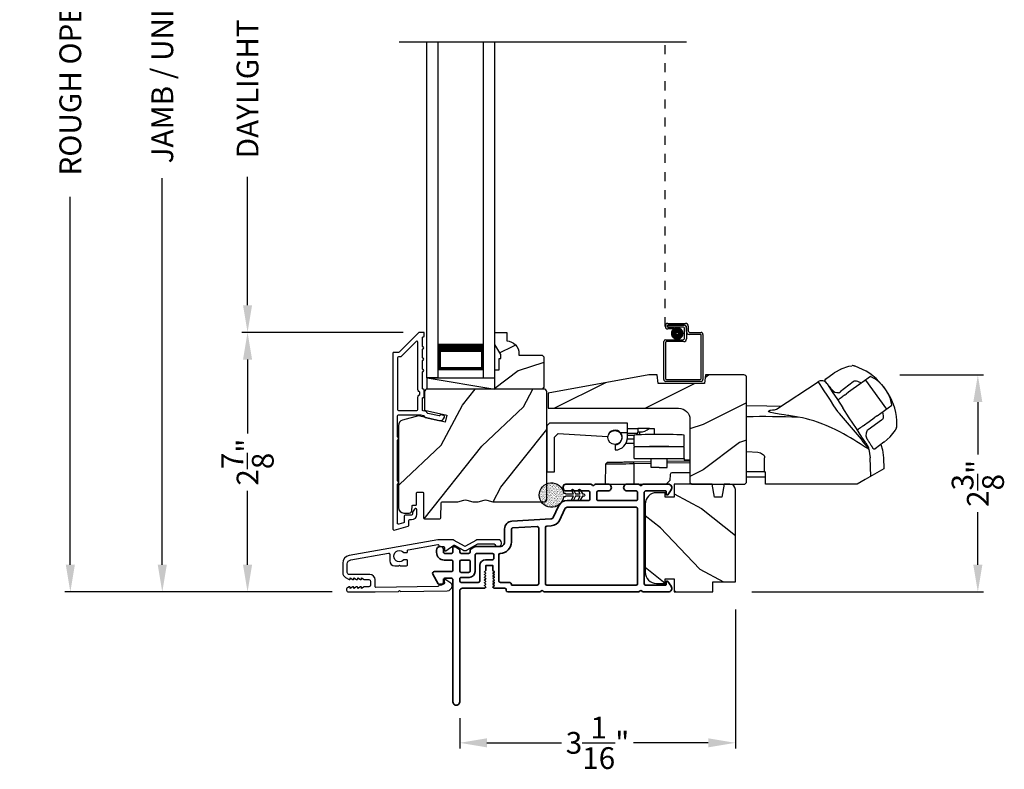
# Model space of a CAD drawing. Extents: x 0 to 102, y 0 to 44.
# Drawn here: x 72 to 82, y 21 to 29 of the extents above; entities that cross this region are included whole.
import ezdxf

# ---------------------------------------------------------------- set-up
doc = ezdxf.new("R2010")
doc.units = 0
doc.header["$LTSCALE"] = 2
doc.header["$MEASUREMENT"] = 0
doc.header["$PDMODE"] = 3
doc.linetypes.add('HIDDEN', pattern=[0.075, 0.05, -0.025])
doc.layers.get('0').update_dxf_attribs({"linetype": 'CONTINUOUS'})
doc.layers.get('DEFPOINTS').update_dxf_attribs({"color": 3, "linetype": 'CONTINUOUS'})
doc.layers.add('Dim', color=7, linetype='CONTINUOUS')
doc.styles.get("Standard").update_dxf_attribs({"font": 'arial.ttf'})
doc.dimstyles.get("Standard").update_dxf_attribs({"dimtxt": 0.24, "dimasz": 0.3, "dimexe": 0.0625, "dimexo": 0.18, "dimgap": 0.09, "dimtad": 0, "dimdec": 4, "dimzin": 0, "dimdsep": 46, "dimlunit": 4, "dimtxsty": 'Standard', "dimcen": 0, "dimadec": 5, "dimazin": 0, "dimtfac": 1, "dimtdec": 4, "dimtofl": 0, "dimtmove": 0, "dimatfit": 3, "dimfxl": 1, "dimtolj": 1, "dimtzin": 0, "dimarcsym": 0})

# ---------------------------------------------------------------- blocks, each defined once
blk = doc.blocks.new('*D434')
at = {"layer": 'DEFPOINTS', "color": 0, "transparency": 16777216}
for p in [(73.127, 35.346), (74.067, 35.346), (75.181, 22.741)]:
    blk.add_point(p, dxfattribs=at)
at = {"layer": 'Dim', "color": 0, "lineweight": -2, "transparency": 16777216}
for p, q in [((73.887, 35.346), (73.064, 35.346)), ((73.127, 35.046), (73.127, 30.784)), ((73.127, 23.041), (73.127, 27.304)), ((75.001, 22.741), (73.064, 22.741))]:
    blk.add_line(p, q, dxfattribs=at)
at = {"layer": 'Dim', "color": 0, "transparency": 16777216}
for points in [[(73.077, 35.046), (73.177, 35.046), (73.127, 35.346)], [(73.077, 23.041), (73.177, 23.041), (73.127, 22.741)]]:
    blk.add_solid(points, dxfattribs=at)
at = {"layer": 'Dim', "color": 0, "transparency": 16777216, "insert": (73.127, 29.044), "char_height": 0.24, "attachment_point": 5, "rotation": 90}
blk.add_mtext('\\A1;JAMB / UNIT HEIGHT', dxfattribs=at)
blk = doc.blocks.new('*D436')
at = {"layer": 'DEFPOINTS', "color": 0, "transparency": 16777216}
for p in [(72.113, 35.846), (75.358, 35.846), (75.181, 22.741)]:
    blk.add_point(p, dxfattribs=at)
at = {"layer": 'Dim', "color": 0, "lineweight": -2, "transparency": 16777216}
for p, q in [((75.178, 35.846), (72.051, 35.846)), ((72.113, 35.546), (72.113, 31.491)), ((72.113, 23.041), (72.113, 27.097)), ((75.001, 22.741), (72.051, 22.741))]:
    blk.add_line(p, q, dxfattribs=at)
at = {"layer": 'Dim', "color": 0, "transparency": 16777216}
for points in [[(72.063, 35.546), (72.163, 35.546), (72.113, 35.846)], [(72.063, 23.041), (72.163, 23.041), (72.113, 22.741)]]:
    blk.add_solid(points, dxfattribs=at)
at = {"layer": 'Dim', "color": 0, "transparency": 16777216, "insert": (72.113, 29.294), "char_height": 0.24, "attachment_point": 5, "rotation": 90}
blk.add_mtext('\\A1;ROUGH OPENING HEIGHT', dxfattribs=at)
blk = doc.blocks.new('*D438')
at = {"layer": 'DEFPOINTS', "color": 0, "transparency": 16777216}
for p in [(74.067, 25.603), (75.963, 25.603), (75.181, 22.741)]:
    blk.add_point(p, dxfattribs=at)
at = {"layer": 'Dim', "color": 0, "lineweight": -2, "transparency": 16777216}
for p, q in [((75.783, 25.603), (74.005, 25.603)), ((74.067, 25.303), (74.067, 24.489)), ((74.067, 23.041), (74.067, 23.855)), ((75.001, 22.741), (74.005, 22.741))]:
    blk.add_line(p, q, dxfattribs=at)
at = {"layer": 'Dim', "color": 0, "transparency": 16777216}
for points in [[(74.017, 25.303), (74.117, 25.303), (74.067, 25.603)], [(74.017, 23.041), (74.117, 23.041), (74.067, 22.741)]]:
    blk.add_solid(points, dxfattribs=at)
at = {"layer": 'Dim', "color": 0, "transparency": 16777216, "insert": (74.067, 24.172), "char_height": 0.24, "attachment_point": 5, "rotation": 90}
blk.add_mtext('\\A1;2{\\H1x;\\S7/8;}"', dxfattribs=at)
blk = doc.blocks.new('*D439')
at = {"layer": 'DEFPOINTS', "color": 0, "transparency": 16777216}
for p in [(74.067, 32.486), (75.963, 32.486), (75.963, 25.603)]:
    blk.add_point(p, dxfattribs=at)
at = {"layer": 'Dim', "color": 0, "lineweight": -2, "transparency": 16777216}
for p, q in [((75.783, 32.486), (74.005, 32.486)), ((74.067, 32.186), (74.067, 30.769)), ((74.067, 25.903), (74.067, 27.32)), ((75.783, 25.603), (74.005, 25.603))]:
    blk.add_line(p, q, dxfattribs=at)
at = {"layer": 'Dim', "color": 0, "transparency": 16777216}
for points in [[(74.017, 32.186), (74.117, 32.186), (74.067, 32.486)], [(74.017, 25.903), (74.117, 25.903), (74.067, 25.603)]]:
    blk.add_solid(points, dxfattribs=at)
at = {"layer": 'Dim', "color": 0, "transparency": 16777216, "insert": (74.067, 29.044), "char_height": 0.24, "attachment_point": 5, "rotation": 90}
blk.add_mtext('\\A1;DAYLIGHT OPENING', dxfattribs=at)
blk = doc.blocks.new('A$C670A160E')
h = blk.add_hatch()
h.set_pattern_fill('AR-SAND', color=256, scale=0.01, angle=90)
h.set_pattern_definition([(127.5, (9.122958, -27.001731), (-0.019268238, -0.000629934), [0, -0.0152, 0, -0.017, 0, -0.01625]), (97.5, (9.122958, -27.00173), (-0.02822146, 0.017697767), [0, -0.0082, 0, -0.0137, 0, -0.00525]), (57.5, (9.122958, -27.01403), (-5.6591e-05, 0.031141419), [0, -0.005, 0, -0.018, 0, -0.0235]), (47.5, (9.122958, -27.01403), (-0.008776756, 0.030061266), [0, -0.0025, 0, -0.0118, 0, -0.0135])])
edge = h.paths.add_edge_path()
edge.add_arc((0.135, 0.135), 0.135, 98.4528, 441.5472)
edge.add_arc((0.135, 0.145), 0.126, 440.9231, 459.0769)
for p, q in [((0.121, 0.476), (0.078, 0.452)), ((0.089, 0.433), (0.121, 0.452)), ((0.121, 0.487), (0.121, 0.476)), ((0.121, 0.452), (0.121, 0.401)), ((0.15, 0.476), (0.15, 0.487)), ((0.193, 0.452), (0.15, 0.476)), ((0.15, 0.452), (0.182, 0.433)), ((0.15, 0.401), (0.15, 0.452)), ((0.121, 0.401), (0.078, 0.376)), ((0.089, 0.358), (0.121, 0.377)), ((0.121, 0.377), (0.121, 0.29)), ((0.193, 0.376), (0.15, 0.401)), ((0.15, 0.377), (0.182, 0.358)), ((0.15, 0.29), (0.15, 0.377)), ((0.116, 0.281), (0.116, 0.269)), ((0.119, 0.286), (0.117, 0.285)), ((0.154, 0.285), (0.152, 0.286)), ((0.155, 0.269), (0.155, 0.281))]:
    blk.add_line(p, q)
for centre, radius, start, end in [((0.083, 0.443), 0.0105, 119.9976, 300.0025), ((0.135, 0.487), 0.0145, 359.9996, 180.0004), ((0.188, 0.443), 0.0105, 239.9975, 60.0024), ((0.083, 0.367), 0.0105, 119.9976, 300.0026), ((0.188, 0.367), 0.0105, 239.9974, 60.0024), ((0.135, 0.135), 0.135, 98.4528, 81.5472), ((0.121, 0.281), 0.00501, 129.9935, 180.0124), ((0.116, 0.29), 0.00502, 310.0501, 359.9566), ((0.155, 0.29), 0.00501, 179.9884, 230.0049), ((0.15, 0.281), 0.00501, 359.9876, 50.0065)]:
    blk.add_arc(centre, radius, start, end)
blk = doc.blocks.new('A$C718876F9')
at = {"color": 7, "linetype": 'Continuous', "lineweight": 35}
for points in [[(1.25, 1.182), (1.25, 0.831, 0.414206), (1.27, 0.811), (1.275, 0.811, -0.414217), (1.29, 0.796), (1.29, 0.681, 0.414244), (1.305, 0.666), (1.307, 0.666), (1.322, 0.681), (1.337, 0.666), (1.351, 0.681), (1.366, 0.666), (1.381, 0.681), (1.396, 0.666), (1.411, 0.681), (1.426, 0.666), (1.44, 0.681), (1.455, 0.666), (1.47, 0.681), (1.485, 0.666), (1.54, 0.666), (1.54, 0.586), (1.485, 0.586), (1.47, 0.571), (1.455, 0.586), (1.44, 0.571), (1.426, 0.586), (1.411, 0.571), (1.396, 0.586), (1.381, 0.571), (1.366, 0.586), (1.351, 0.571), (1.337, 0.586), (1.322, 0.571), (1.307, 0.586), (1.305, 0.586, 0.414244), (1.29, 0.571), (1.29, 0.329, -0.414206), (1.26, 0.299), (0.037, 0.299, 1.000014), (0.037, 0.224), (1.385, 0.224, -0.414217), (1.4, 0.209), (1.4, 0.134, -0.414214), (1.385, 0.119), (1.355, 0.119, 0.767322), (1.34, 0.063), (1.445, 0.003, 0.577345), (1.475, 0.02), (1.475, 0.209, -0.414217), (1.49, 0.224), (1.585, 0.224, -0.414217), (1.6, 0.209), (1.6, 0.129, 0.414211), (1.685, 0.044), (1.71, 0.044, 0.414203), (1.75, 0.084), (1.75, 0.089, 0.414206), (1.72, 0.119), (1.69, 0.119, -0.414214), (1.675, 0.134), (1.675, 0.209, -0.414217), (1.69, 0.224), (1.74, 0.224, 0.414198), (1.75, 0.234), (1.75, 0.238, 0.140562), (1.745, 0.254), (1.722, 0.292, 0.258606), (1.709, 0.299), (1.69, 0.299, -0.414207), (1.675, 0.314), (1.675, 0.399, -0.414214), (1.69, 0.414), (1.709, 0.414, 0.258588), (1.722, 0.421), (1.745, 0.459, 0.140562), (1.75, 0.475), (1.75, 0.744, -0.414222), (1.8, 0.794), (1.945, 0.794, 0.398127), (2.03, 0.875), (2.054, 1.305, -0.276546), (2.071, 1.331), (2.197, 1.39, 0.291473), (2.258, 1.485), (2.258, 1.72, -0.414242), (2.273, 1.735), (2.348, 1.735, -0.414203), (2.363, 1.72), (2.363, 1.47, 0.414208), (2.393, 1.44), (2.408, 1.44, 0.414227), (2.438, 1.47), (2.438, 1.746, 0.267976), (2.43, 1.759, -0.57734), (2.43, 1.785, 0.267976), (2.438, 1.798), (2.438, 1.934, 1.000003), (2.363, 1.934), (2.363, 1.825, -0.414203), (2.348, 1.81), (2.273, 1.81, -0.414242), (2.258, 1.825), (2.258, 2.244, -0.414241), (2.273, 2.259), (2.348, 2.259, -0.414202), (2.363, 2.244), (2.363, 2.144, 1.000003), (2.438, 2.144), (2.438, 2.27, 0.267978), (2.43, 2.283, -0.577339), (2.43, 2.309, 0.267978), (2.438, 2.322), (2.438, 2.597, 0.606819), (2.375, 2.63), (2.322, 2.593, 0.733246), (2.328, 2.575), (2.358, 2.575, -0.414248), (2.363, 2.57), (2.363, 2.349, -0.414201), (2.348, 2.334), (1.34, 2.334, -0.414213), (1.325, 2.349), (1.325, 2.57, -0.414132), (1.33, 2.575), (1.36, 2.575, 0.733247), (1.366, 2.593), (1.313, 2.63, 0.606817), (1.25, 2.597), (1.25, 2.322, 0.267911), (1.257, 2.309, -0.577339), (1.257, 2.283, 0.26791), (1.25, 2.27), (1.25, 1.234, 0.267909), (1.257, 1.221, -0.57734), (1.257, 1.195, 0.267913)], [(1.97, 1.154, 0.430499), (1.955, 1.17), (1.34, 1.17, 0.414217), (1.325, 1.155), (1.325, 0.871, -0.414226), (1.355, 0.841), (1.355, 0.746, 0.414217), (1.37, 0.731), (1.66, 0.731, 0.410198), (1.675, 0.746, -0.410178), (1.8, 0.869), (1.94, 0.869, 0.398129), (1.955, 0.883)]]:
    blk.add_lwpolyline(points, format="xyb", close=True, dxfattribs=at)
for points in [[(2.183, 2.244, 0.414202), (2.168, 2.259), (1.34, 2.259, 0.414213), (1.325, 2.244), (1.325, 1.26, 0.414212), (1.34, 1.245), (1.961, 1.245, 0.398117), (1.976, 1.259), (1.979, 1.309, -0.276548), (2.039, 1.399), (2.166, 1.458, 0.291483), (2.183, 1.485), (2.183, 2.244)], [(1.37, 0.299), (1.395, 0.299, 0.414234), (1.41, 0.314), (1.41, 0.404, -0.41421), (1.475, 0.469), (1.655, 0.469, 0.258596), (1.668, 0.476), (1.673, 0.485, 0.140599), (1.675, 0.492), (1.675, 0.661, 0.414195), (1.66, 0.676), (1.62, 0.676, 0.414234), (1.605, 0.661), (1.605, 0.586, -0.41421), (1.54, 0.521), (1.37, 0.521, 0.414217), (1.355, 0.506), (1.355, 0.314, 0.414207), (1.37, 0.299)], [(1.585, 0.414), (1.48, 0.414, 0.414214), (1.465, 0.399), (1.465, 0.314, 0.414207), (1.48, 0.299), (1.585, 0.299, 0.414207), (1.6, 0.314), (1.6, 0.399, 0.414214), (1.585, 0.414)]]:
    blk.add_lwpolyline(points, format="xyb", dxfattribs=at)
blk.add_blockref('A$C670A160E', (2.183, 1.176))
blk = doc.blocks.new('VS 3000 FOLDIING CRANK')
for p, q in [((11.049, 3.346), (11.134, 3.375)), ((11.134, 3.375), (11.167, 3.379)), ((11.167, 3.379), (11.167, 3.379)), ((10.874, 3.232), (10.971, 3.301)), ((10.971, 3.301), (10.975, 3.303)), ((10.975, 3.303), (11.05, 3.346)), ((11.37, 3.258), (11.279, 3.193)), ((10.871, 3.205), (10.868, 3.209)), ((11.27, 3.187), (11.216, 3.148)), ((11.251, 3.173), (11.216, 3.148)), ((11.279, 3.193), (11.27, 3.187)), ((11.316, 3.22), (11.313, 3.217)), ((11.316, 3.22), (11.546, 2.9)), ((11.534, 3.124), (11.495, 3.171)), ((11.091, 3.059), (11.06, 3.037)), ((11.091, 3.059), (11.101, 3.066)), ((11.128, 3.086), (11.101, 3.066)), ((11.181, 3.123), (11.128, 3.086)), ((11.216, 3.148), (11.181, 3.123)), ((11.564, 3.074), (11.534, 3.124)), ((11.444, 2.827), (11.606, 2.943)), ((11.444, 2.827), (11.41, 2.803)), ((11.546, 2.9), (11.545, 2.899)), ((11.546, 2.9), (11.546, 2.9)), ((11.289, 2.716), (11.319, 2.738)), ((11.319, 2.738), (11.329, 2.746)), ((11.329, 2.746), (11.357, 2.765)), ((11.357, 2.765), (11.41, 2.803)), ((11.644, 2.667), (11.586, 2.593)), ((11.657, 2.694), (11.644, 2.667)), ((11.518, 2.534), (11.421, 2.463)), ((11.522, 2.536), (11.518, 2.534)), ((11.587, 2.593), (11.522, 2.536)), ((11.354, 2.46), (11.368, 2.364)), ((11.405, 2.461), (11.398, 2.466)), ((11.419, 2.463), (11.421, 2.463)), ((10.203, 2.208), (10.203, 2.364)), ((11.375, 2.16), (11.368, 2.364)), ((10.203, 2.208), (10.006, 2.208)), ((10.203, 2.208), (10.214, 2.208)), ((10.214, 2.072), (10.214, 2.208)), ((10.214, 2.149), (10.006, 2.149)), ((11.224, 2.072), (10.214, 2.072))]:
    blk.add_line(p, q)
blk.add_lwpolyline([(10.575, 2.811), (10.572, 2.812), (10.568, 2.812), (10.555, 2.815), (10.511, 2.822), (10.489, 2.825), (10.47, 2.828), (10.455, 2.831), (10.42, 2.836), (10.39, 2.841), (10.366, 2.845), (10.307, 2.855), (10.271, 2.863), (10.252, 2.87), (10.245, 2.876), (10.266, 2.887), (10.292, 2.891), (10.311, 2.893, 0.123414), (10.334, 2.901), (10.793, 3.201)], format="xyb")
for points in [[(10.793, 3.201), (10.793, 3.201), (10.798, 3.193), (10.811, 3.173), (10.831, 3.143), (10.857, 3.102), (10.89, 3.053), (10.926, 2.998), (10.965, 2.938), (11.006, 2.875)], [(10.891, 3.181), (10.892, 3.179), (10.91, 3.151), (10.95, 3.09), (11.006, 3.005), (11.066, 2.914)], [(10.006, 2.94), (10.228, 2.937), (10.38, 2.931)], [(11.32, 2.527), (11.277, 2.591), (11.215, 2.686), (11.137, 2.805), (11.066, 2.914)], [(11.354, 2.46), (11.336, 2.469), (11.314, 2.48), (11.291, 2.494), (11.256, 2.516), (11.221, 2.538), (11.186, 2.561), (11.15, 2.583), (11.111, 2.606), (11.075, 2.626), (11.033, 2.649), (10.99, 2.671), (10.94, 2.695), (10.882, 2.721), (10.846, 2.735), (10.787, 2.757), (10.745, 2.771), (10.703, 2.783), (10.664, 2.794), (10.62, 2.803), (10.575, 2.811)], [(11.32, 2.527), (11.348, 2.477), (11.35, 2.474)], [(11.485, 2.51), (11.504, 2.452), (11.516, 2.364)], [(10.006, 2.434), (10.13, 2.425), (10.159, 2.417), (10.182, 2.405), (10.19, 2.397), (10.197, 2.387), (10.201, 2.377), (10.203, 2.364)], [(11.514, 2.364), (11.518, 2.242), (11.313, 2.124), (11.224, 2.072)]]:
    blk.add_lwpolyline(points)
at = {"flags": 128}
for points in [[(11.272, 3.186), (11.231, 3.205, 0.283498), (11.179, 3.2), (11.038, 3.092)], [(11.505, 2.871), (11.512, 2.826, -0.283498), (11.492, 2.777), (11.344, 2.672, 0.215445), (11.323, 2.636), (11.32, 2.607), (11.331, 2.573)]]:
    blk.add_lwpolyline(points, format="xyb", dxfattribs=at)
for centre, radius, start, end in [((11.169, 3.31), 0.0693, 81.4691, 91.4848), ((11.01, 2.78), 0.622, 38.903, 72.1474), ((11.222, 2.915), 0.374, 33.713, 66.5782), ((10.831, 3.142), 0.0709, 33.2468, 123.2535), ((10.892, 3.216), 0.0254, 150.5801, 196.6008), ((10.888, 3.215), 0.0223, 129.0597, 141.5364), ((11.012, 3.166), 0.0847, 220.0835, 274.6953), ((11.013, 3.115), 0.0346, 281.2581, 318.496), ((11.224, 2.892), 0.386, 7.6102, 36.7805), ((11.039, 2.741), 0.622, 358.8236, 32.4617), ((7.156, -0.7), 5.254, 36.9725, 42.8829), ((10.196, -8.169), 10.986, 88.0263, 90.9933), ((11.552, 2.727), 0.11, 342.6028, 348.3832), ((11.33, 2.552), 0.0231, 209.9299, 225.4104), ((11.329, 2.46), 0.0249, 0.5039, 33.5402), ((11.409, 2.472), 0.0117, 250.5726, 304.8426), ((11.417, 2.473), 0.00984, 260.547, 280.1481)]:
    blk.add_arc(centre, radius, start, end)
for points, degree in [([(11.181, 3.378), (11.181, 3.378), (11.18, 3.378), (11.179, 3.378), (11.179, 3.378)], 3), ([(11.201, 3.372), (11.2, 3.372), (11.198, 3.373), (11.195, 3.374), (11.191, 3.375), (11.188, 3.376), (11.184, 3.377), (11.182, 3.378), (11.181, 3.378)], 3), ([(10.871, 3.205), (10.871, 3.204), (10.872, 3.203), (10.874, 3.202), (10.875, 3.2), (10.877, 3.198), (10.879, 3.196), (10.881, 3.194), (10.881, 3.193)], 3), ([(10.873, 3.232), (10.874, 3.232)], 1), ([(10.873, 3.232), (10.873, 3.232), (10.873, 3.232), (10.873, 3.231), (10.873, 3.231)], 3), ([(10.881, 3.193), (10.883, 3.192), (10.887, 3.188), (10.893, 3.18), (10.898, 3.174), (10.901, 3.17)], 3), ([(10.901, 3.17), (10.904, 3.166), (10.912, 3.157), (10.924, 3.141), (10.933, 3.13), (10.937, 3.124)], 3), ([(10.937, 3.124), (10.938, 3.123), (10.941, 3.12), (10.944, 3.115), (10.946, 3.113), (10.947, 3.111)], 3), ([(11.66, 2.707), (11.66, 2.708), (11.66, 2.71), (11.66, 2.713), (11.66, 2.717), (11.661, 2.721), (11.661, 2.725), (11.661, 2.727), (11.661, 2.728)], 3), ([(11.66, 2.705), (11.66, 2.705), (11.66, 2.706), (11.66, 2.707), (11.66, 2.707)], 3), ([(11.331, 2.573), (11.332, 2.571), (11.334, 2.568), (11.337, 2.564), (11.339, 2.561), (11.34, 2.559)], 3), ([(11.34, 2.559), (11.344, 2.553), (11.352, 2.541), (11.363, 2.524), (11.369, 2.515), (11.372, 2.51)], 3), ([(11.372, 2.51), (11.374, 2.506), (11.379, 2.499), (11.384, 2.49), (11.386, 2.486), (11.388, 2.484)], 3), ([(11.388, 2.484), (11.389, 2.482), (11.39, 2.479), (11.392, 2.476), (11.394, 2.473), (11.394, 2.471), (11.395, 2.47)], 3), ([(11.395, 2.47), (11.398, 2.466)], 1), ([(11.421, 2.463), (11.422, 2.464)], 1)]:
    blk.add_open_spline(points, degree=degree)
for points, knots in [([(11.009, 3), (11.018, 3.007), (11.035, 3.019), (11.052, 3.031), (11.06, 3.037)], [0, 0, 0, 0, 0.549699, 1, 1, 1, 1]), ([(11.289, 2.716), (11.279, 2.709), (11.262, 2.697), (11.245, 2.685), (11.237, 2.68)], [0, 0, 0, 0, 0.570016, 1, 1, 1, 1]), ([(11.233, 2.677), (11.234, 2.677), (11.235, 2.678), (11.237, 2.679), (11.237, 2.68)], [0, 0, 0, 0, 0.553991, 1, 1, 1, 1])]:
    blk.add_open_spline(points, degree=3, knots=knots)
blk = doc.blocks.new('A$C394B623E')
for p, q in [((0, 0.642), (0.032, 0.673)), ((0.889, 0.673), (0.032, 0.673)), ((0.889, 0.571), (0.889, 0.673)), ((0, 0.642), (0, 0.134)), ((0.126, 0.559), (0.083, 0.516)), ((0.126, 0.559), (0.671, 0.526)), ((0.81, 0.571), (0.889, 0.571)), ((0.889, 0.515), (0.889, 0.571)), ((1.005, 0.56), (0.889, 0.56)), ((0.891, 0.615), (1.005, 0.615)), ((1.005, 0.615), (1.005, 0.575)), ((1.131, 0.615), (1.005, 0.615)), ((1.005, 0.56), (1.005, 0.575)), ((1.027, 0.575), (1.005, 0.575)), ((1.027, 0.544), (1.027, 0.575)), ((1.131, 0.615), (1.184, 0.614)), ((1.184, 0.614), (1.184, 0.547)), ((0.083, 0.516), (0.083, 0.134)), ((0.755, 0.435), (0.755, 0.378)), ((0.798, 0.45), (0.791, 0.45)), ((0.83, 0.497), (0.826, 0.497)), ((0.964, 0.45), (0.872, 0.45)), ((0.964, 0.497), (0.888, 0.497)), ((0.964, 0.538), (0.889, 0.538)), ((0.964, 0.415), (0.964, 0.54)), ((1.516, 0.415), (1.516, 0.54)), ((0.964, 0.415), (1.516, 0.415)), ((0.964, 0.283), (0.964, 0.407)), ((1.516, 0.283), (1.516, 0.407)), ((0.647, 0), (0.65, 0.219)), ((0.65, 0.219), (0.652, 0.226)), ((0.652, 0.226), (0.663, 0.237)), ((1.15, 0.246), (0.961, 0.243)), ((1.15, 0.227), (0.962, 0.224)), ((0.962, 0), (0.962, 0.224)), ((0.964, 0.283), (1.516, 0.283)), ((1.15, 0.184), (1.15, 0.283)), ((1.329, 0.184), (1.329, 0.283)), ((1.579, 0.254), (1.329, 0.25)), ((1.579, 0.235), (1.329, 0.23)), ((1.516, 0.283), (1.516, 0.267)), ((1.516, 0.267), (1.53, 0.253)), ((1.516, 0.267), (1.579, 0.267)), ((0.083, 0.134), (0, 0.134)), ((1.24, 0.184), (1.15, 0.184)), ((1.24, 0.184), (1.329, 0.184)), ((1.579, 0.126), (1.38, 0.126)), ((1.357, 0.041), (1.316, 0)), ((1.36, 0.107), (1.357, 0.041)), ((0.647, 0), (0.962, 0)), ((0.962, 0), (1.316, 0))]:
    blk.add_line(p, q)
at = {"flags": 128}
blk.add_lwpolyline([(0.962, 0.224), (0.912, 0.223), (0.872, 0.222), (0.843, 0.222), (0.786, 0.221), (0.742, 0.22), (0.701, 0.22), (0.673, 0.219), (0.65, 0.219)], dxfattribs=at)
blk.add_circle((0.751, 0.515), 0.0768)
for centre, radius, start, end in [((0.751, 0.515), 0.0807, 21.6812, 150.8124), ((0.751, 0.515), 0.0807, 272.7845, 43.0613), ((1.027, 0.733), 0.157, 269.877, 311.2866), ((0.751, 0.515), 0.138, 271.6257, 359.9885), ((0.67, 0.218), 0.0197, 91, 111.888), ((-14.815, -0.047), 15.778, 0.9826, 1.0529), ((1.38, 0.106), 0.0197, 90, 177.5)]:
    blk.add_arc(centre, radius, start, end)
for centre in [(1.24, 0.54), (1.24, 0.407)]:
    blk.add_ellipse(centre, major_axis=(-0.276, 0), ratio=0.027939, start_param=3.141593, end_param=6.283185)
blk.add_open_spline([(0.961, 0.243), (0.942, 0.243), (0.904, 0.242), (0.849, 0.241), (0.798, 0.24), (0.754, 0.24), (0.717, 0.239), (0.69, 0.238), (0.673, 0.238), (0.67, 0.238), (0.67, 0.238)], degree=3)
blk = doc.blocks.new('*D422')
at = {"layer": 'DEFPOINTS', "color": 0, "transparency": 16777216}
for p in [(79.445, 22.726), (76.406, 21.529), (79.445, 21.077)]:
    blk.add_point(p, dxfattribs=at)
at = {"layer": 'Dim', "color": 0, "lineweight": -2, "transparency": 16777216}
for p, q in [((79.445, 22.546), (79.445, 21.015)), ((76.406, 21.349), (76.406, 21.015)), ((76.706, 21.077), (77.529, 21.077)), ((79.145, 21.077), (78.322, 21.077))]:
    blk.add_line(p, q, dxfattribs=at)
at = {"layer": 'Dim', "color": 0, "transparency": 16777216}
for points in [[(76.706, 21.127), (76.706, 21.027), (76.406, 21.077)], [(79.145, 21.127), (79.145, 21.027), (79.445, 21.077)]]:
    blk.add_solid(points, dxfattribs=at)
at = {"layer": 'Dim', "color": 0, "transparency": 16777216, "insert": (77.925, 21.077), "char_height": 0.24, "attachment_point": 5}
blk.add_mtext('\\A1;3{\\H1x;\\S1/16;}"', dxfattribs=at)
blk = doc.blocks.new('*D423')
at = {"layer": 'DEFPOINTS', "color": 0, "transparency": 16777216}
for p in [(81.078, 25.134), (79.445, 22.741), (82.118, 22.741)]:
    blk.add_point(p, dxfattribs=at)
at = {"layer": 'Dim', "color": 0, "lineweight": -2, "transparency": 16777216}
for p, q in [((81.258, 25.134), (82.18, 25.134)), ((82.118, 24.834), (82.118, 24.255)), ((82.118, 23.041), (82.118, 23.621)), ((79.625, 22.741), (82.18, 22.741))]:
    blk.add_line(p, q, dxfattribs=at)
at = {"layer": 'Dim', "color": 0, "transparency": 16777216}
for points in [[(82.068, 24.834), (82.168, 24.834), (82.118, 25.134)], [(82.068, 23.041), (82.168, 23.041), (82.118, 22.741)]]:
    blk.add_solid(points, dxfattribs=at)
at = {"layer": 'Dim', "color": 0, "transparency": 16777216, "insert": (82.118, 23.938), "char_height": 0.24, "attachment_point": 5, "rotation": 90}
blk.add_mtext('\\A1;2{\\H1x;\\S3/8;}"', dxfattribs=at)
blk = doc.blocks.new('A$C5ACB7E1F')
at = {"linetype": 'HIDDEN'}
blk.add_line((0.015, 0.609), (0.015, 3.744), dxfattribs=at)
for p, q in [((0.045, 0.639), (0.24, 0.639)), ((0.23, 0.619), (0.045, 0.619)), ((0.045, 0.619), (0.22, 0.619)), ((0.045, 0.599), (0.045, 0.619)), ((0.045, 0.599), (0.105, 0.599)), ((0.21, 0.599), (0.045, 0.599)), ((0.105, 0.579), (0.045, 0.579)), ((0.105, 0.599), (0.105, 0.579)), ((0.23, 0.479), (0.23, 0.579)), ((0.25, 0.549), (0.25, 0.599)), ((0.25, 0.589), (0.25, 0.469)), ((0.27, 0.609), (0.27, 0.559)), ((0, 0.02), (0, 0.439)), ((0.02, 0.459), (0.21, 0.459)), ((0.22, 0.439), (0.03, 0.439)), ((0.402, 0.519), (0.28, 0.519)), ((0.29, 0.539), (0.412, 0.539)), ((0.412, 0.03), (0.412, 0.509)), ((0.432, 0.519), (0.432, 0.02)), ((0.02, 0.429), (0.02, 0.03)), ((0.412, 0), (0.02, 0)), ((0.03, 0.02), (0.402, 0.02))]:
    blk.add_line(p, q)
at = {"const_width": 0.065}
blk.add_lwpolyline([(0.11, 0.529, 1), (0.185, 0.529, 1)], format="xyb", close=True, dxfattribs=at)
for centre, radius, start, end in [((0.045, 0.609), 0.0301, 90, 270), ((0.045, 0.609), 0.0101, 89.9999, 270.0001), ((0.21, 0.579), 0.02, 0, 90.0002), ((0.22, 0.589), 0.03, 0, 90.0014), ((0.23, 0.599), 0.02, 0, 90.0002), ((0.24, 0.609), 0.03, 0, 90.0014), ((0.28, 0.549), 0.03, 180, 269.9991), ((0.29, 0.559), 0.02, 180, 270.0002), ((0.02, 0.439), 0.02, 90.003, 180), ((0.03, 0.429), 0.01, 89.9963, 180), ((0.21, 0.479), 0.02, 269.9998, 0), ((0.22, 0.469), 0.03, 270.0008, 0), ((0.402, 0.509), 0.01, 0, 90.0036), ((0.412, 0.519), 0.02, 0, 90.0002), ((0.02, 0.02), 0.02, 180, 270.0004), ((0.03, 0.03), 0.01, 180, 269.997), ((0.402, 0.03), 0.01, 270.0031, 0), ((0.412, 0.02), 0.02, 269.9998, 0)]:
    blk.add_arc(centre, radius, start, end)
blk = doc.blocks.new('A$C2FD947DB')
for p, q in [((0, 0), (0, 3.7)), ((0.125, 0), (0.125, 3.7)), ((0.625, 0), (0.625, 3.7)), ((0.75, 0), (0.75, 3.7)), ((0.125, 0.375), (0.125, 0.089)), ((0.625, 0.089), (0.625, 0.375)), ((0.125, 0), (0, 0)), ((0.125, 0.089), (0.625, 0.089)), ((0.625, 0.089), (0.625, 0.089)), ((0.625, 0), (0.75, 0))]:
    blk.add_line(p, q)
for points, const_width in [([(0.125, 0.33), (0.625, 0.33)], 0.09), ([(0.14, 0.089), (0.14, 0.33)], 0.03), ([(0.61, 0.089), (0.61, 0.33)], 0.03), ([(0.14, 0.104), (0.61, 0.104)], 0.03)]:
    blk.add_lwpolyline(points, dxfattribs=dict(const_width=const_width))

msp = doc.modelspace()

# ---------------------------------------------------------------- hatches: boundary and pattern name
h = msp.add_hatch()
h.set_pattern_fill('WOOD2', color=256, scale=0.75, pattern_type=2)
h.set_pattern_definition([(216.8699, (-169.69967, -43.823), (2.24999994, 1.50000009), [0.375, -3.375]), (206.5651, (-169.24967, -44.048), (-0.74999937, -0.750001), [0.8385255, -0.8385255]), (198.4349, (-169.24967, -44.423), (-1.50000033, -0.7499988), [0.474342, -1.8973665])])
edge = h.paths.add_edge_path()
edge.add_line((77.31348, 24.97801), (76.79448, 24.97801))
edge.add_line((76.79448, 24.97801), (76.79448, 25.18901))
edge.add_line((76.79448, 25.18901), (76.84148, 25.18901))
edge.add_line((76.84148, 25.18901), (76.84148, 25.31401))
edge.add_line((76.84148, 25.31401), (76.85748, 25.31401))
edge.add_line((76.85748, 25.31401), (76.85748, 25.36101))
edge.add_line((76.85748, 25.36101), (76.79448, 25.47013))
edge.add_line((76.79448, 25.47013), (76.79448, 25.60301))
edge.add_line((76.79448, 25.60301), (76.92448, 25.60301))
edge.add_line((76.92448, 25.60301), (76.92448, 25.50901))
edge.add_arc((76.91948, 25.3691), 0.14, 0, 87.953287, ccw=False)
edge.add_line((77.05948, 25.3691), (77.05948, 25.35301))
edge.add_line((77.05948, 25.35301), (77.31348, 25.35301))
edge.add_line((77.31348, 25.35301), (77.33348, 25.33301))
edge.add_line((77.33348, 25.33301), (77.33348, 24.99801))
edge.add_line((77.33348, 24.99801), (77.31348, 24.97801))
h = msp.add_hatch()
h.set_pattern_fill('WOOD2', color=256, style=0)
h.set_pattern_definition([(216.8699, (68.48929, 573.38556), (2.99999992, 2.00000012), [0.5, -4.5]), (206.5651, (69.0893, 573.08556), (-0.99999916, -1.0000013), [1.118034, -1.118034]), (198.4349, (69.0893, 572.58556), (-2.00000043, -0.9999984), [0.632456, -2.529822])])
edge = h.paths.add_edge_path()
edge.add_line((79.1143, 25.13432), (79.10579, 25.04032))
edge.add_line((79.10579, 25.04032), (78.5928, 25.04032))
edge.add_line((78.5928, 25.04032), (78.5843, 25.13432))
edge.add_line((78.5843, 25.13432), (78.4893, 25.13432))
edge.add_line((78.4893, 25.13432), (77.38012, 24.93212))
edge.add_line((77.38012, 24.93212), (77.38012, 24.76712))
edge.add_line((77.38012, 24.76712), (78.8193, 24.76712))
edge.add_arc((78.8193, 24.64212), 0.125, 0, 90, ccw=False)
edge.add_line((78.9443, 24.64212), (78.9443, 23.94932))
edge.add_line((78.9443, 23.94932), (78.9643, 23.92932))
edge.add_line((78.9643, 23.92932), (79.5493, 23.92932))
edge.add_line((79.5493, 23.92932), (79.5693, 23.94932))
edge.add_line((79.5693, 23.94932), (79.5693, 25.10432))
edge.add_arc((79.5393, 25.10432), 0.03, 0.000009, 90.000009)
edge.add_line((79.5393, 25.13432), (79.1143, 25.13432))
h = msp.add_hatch()
h.set_pattern_fill('WOOD2', color=256, angle=205, style=0)
h.set_pattern_definition([(61.8699, (-169.93995, -44.07537), (-1.87368671, -3.08047044), [0.5, -4.5]), (51.5651, (-170.6105, -44.05704), (0.4836882, 1.3289269), [1.118034, -1.118034]), (43.4349, (-170.82182, -43.6039), (1.3899984, 1.75154305), [0.632456, -2.529822])])
edge = h.paths.add_edge_path()
edge.add_line((75.79041, 23.61101), (75.84881, 23.61101))
edge.add_arc((75.84881, 23.64101), 0.03, 270.000363, 357.999068)
edge.add_line((75.87879, 23.63996), (75.88041, 23.68636))
edge.add_arc((75.89041, 23.68601), 0.01, 89.999859, 177.996691, ccw=False)
edge.add_line((75.89041, 23.69601), (75.91941, 23.69601))
edge.add_arc((75.91941, 23.70601), 0.01, 270.006796, 359.993204)
edge.add_line((75.92941, 23.70601), (75.92941, 23.83101))
edge.add_arc((75.93941, 23.83101), 0.01, 89.997001, 180.00468, ccw=False)
edge.add_line((75.93941, 23.84101), (75.99741, 23.84101))
edge.add_arc((75.99741, 23.83101), 0.01, -0.00468, 90.00468, ccw=False)
edge.add_line((76.00741, 23.83101), (76.00741, 23.55801))
edge.add_arc((76.01741, 23.55801), 0.01, 180.006796, 269.991523)
edge.add_line((76.01741, 23.54801), (76.18663, 23.54801))
edge.add_arc((76.18663, 23.55801), 0.01, 269.999086, 358.005266)
edge.add_line((76.19663, 23.55766), (76.20241, 23.72336))
edge.add_arc((76.21241, 23.72301), 0.01, 89.999086, 178.005266, ccw=False)
edge.add_line((76.21241, 23.73301), (76.36923, 23.73301))
edge.add_arc((76.36924, 23.79298), 0.05997, 269.993525, 285.525785)
edge.add_line((76.38529, 23.7352), (76.45135, 23.75355))
edge.add_arc((76.46741, 23.69575), 0.05999, 74.4724, 105.5276, ccw=False)
edge.add_line((76.48347, 23.75355), (76.54953, 23.7352))
edge.add_arc((76.56558, 23.79298), 0.05997, 254.474215, 270.006475)
edge.add_line((76.56559, 23.73301), (76.59212, 23.73301))
edge.add_arc((76.59212, 23.79299), 0.05998, 269.998084, 285.503341)
edge.add_line((76.60815, 23.73519), (76.67437, 23.75356))
edge.add_arc((76.69041, 23.69574), 0.06, 74.498645, 105.501355, ccw=False)
edge.add_line((76.70644, 23.75356), (76.77266, 23.73519))
edge.add_arc((76.78869, 23.79299), 0.05998, 254.496659, 270)
edge.add_line((76.78869, 23.73301), (77.33541, 23.73301))
edge.add_arc((77.33541, 23.76301), 0.03, 270.000505, 359.998375)
edge.add_line((77.36541, 23.76301), (77.36541, 24.94801))
edge.add_arc((77.33541, 24.94801), 0.03, 0.000505, 89.999495)
edge.add_line((77.33541, 24.97801), (76.04941, 24.97801))
edge.add_arc((76.04941, 24.94801), 0.03, 90.001222, 179.998778)
edge.add_line((76.01941, 24.94801), (76.01941, 24.74659))
edge.add_line((76.01941, 24.74659), (76.26241, 24.69049))
edge.add_line((76.26241, 24.69049), (76.24486, 24.61449))
edge.add_line((76.24486, 24.61449), (75.95241, 24.68201))
edge.add_line((75.95241, 24.68201), (75.77488, 24.63444))
edge.add_arc((75.79041, 24.57649), 0.06, 104.999295, 180.00124)
edge.add_line((75.73041, 24.57648), (75.73041, 23.67101))
edge.add_arc((75.79041, 23.67101), 0.06, 180.000266, 269.999734)
h = msp.add_hatch()
h.set_pattern_fill('WOOD2', color=256, angle=115, style=0)
h.set_pattern_definition([(331.8699, (-1.07536, -44.16536), (-3.08047044, 1.8736867), [0.5, -4.5]), (321.5651, (-1.05703, -43.4948), (1.3289269, -0.4836882), [1.118034, -1.118034]), (313.4349, (-0.60388, -43.28348), (1.751543, -1.3899984), [0.632456, -2.529822])])
edge = h.paths.add_edge_path()
edge.add_arc((79.38509, 23.86932), 0.06, 0, 90)
edge.add_line((79.38509, 23.92932), (79.3229, 23.92932))
edge.add_line((79.3229, 23.92932), (79.29733, 23.78432))
edge.add_line((79.29733, 23.78432), (79.21466, 23.78432))
edge.add_line((79.21466, 23.78432), (79.18909, 23.92932))
edge.add_line((79.18909, 23.92932), (78.77109, 23.92932))
edge.add_line((78.77109, 23.92932), (78.77109, 23.78432))
edge.add_line((78.77109, 23.78432), (78.67109, 23.78432))
edge.add_line((78.67109, 23.78432), (78.67109, 23.83532))
edge.add_line((78.67109, 23.83532), (78.57509, 23.83532))
edge.add_arc((78.57509, 23.71032), 0.125, 90, 180)
edge.add_line((78.45009, 23.71032), (78.45009, 22.96032))
edge.add_arc((78.57509, 22.96032), 0.125, 180, 270)
edge.add_line((78.57509, 22.83532), (78.67109, 22.83532))
edge.add_line((78.67109, 22.83532), (78.67109, 22.88632))
edge.add_line((78.67109, 22.88632), (78.77109, 22.88632))
edge.add_line((78.77109, 22.88632), (78.77109, 22.74132))
edge.add_line((78.77109, 22.74132), (79.19509, 22.74132))
edge.add_line((79.19509, 22.74132), (79.19509, 22.85132))
edge.add_line((79.19509, 22.85132), (79.44509, 22.85132))
edge.add_line((79.44509, 22.85132), (79.44509, 23.86932))

# ---------------------------------------------------------------- linework, layer by layer
for p, q in [((78.90763, 28.80253), (75.73749, 28.80253)), ((76.04848, 24.97801), (76.04848, 25.10301)), ((76.04848, 25.10301), (76.79448, 25.10301)), ((76.04848, 25.10301), (76.79448, 24.97801))]:
    msp.add_line(p, q)
for points in [[(75.67041, 25.37301), (75.67041, 23.43301, 0.49314543), (75.68299, 23.42335), (75.83699, 23.46461, 0.33945426), (75.84441, 23.47427), (75.84441, 23.52801, -0.41421356), (75.85441, 23.53801), (75.87441, 23.53801, 0.41421356), (75.93441, 23.59801), (75.93441, 23.64801, 0.76732699), (75.90642, 23.65551), (75.88575, 23.61971, 0.1316525), (75.88441, 23.61471), (75.88441, 23.59801, -0.41421356), (75.87441, 23.58801), (75.80441, 23.58801, 0.41421356), (75.79441, 23.57801), (75.79441, 23.51264, -0.33945426), (75.78699, 23.50298), (75.73299, 23.48851, -0.49314543), (75.72041, 23.49817), (75.72041, 23.93102, 0.57735027), (75.72041, 23.96566), (75.72041, 24.41535, 0.57735027), (75.72041, 24.45), (75.72041, 24.68301, -0.41421356), (75.73041, 24.69301), (75.97569, 24.69301, -0.05678412), (75.97794, 24.69275), (76.00345, 24.68686, -0.19891237), (76.00968, 24.68242), (76.01739, 24.67007, 0.19891237), (76.02362, 24.66563), (76.17665, 24.6303, 0.41421356), (76.23662, 24.66777), (76.238, 24.67376, 0.41421356), (76.23051, 24.68576), (76.19154, 24.69476), (76.19015, 24.68876, -0.41421356), (76.17816, 24.68127), (76.05505, 24.70969, -0.19891237), (76.04882, 24.71413), (76.0411, 24.72648, 0.19891237), (76.03487, 24.73092), (76.0018, 24.73856, -0.34921563), (75.99404, 24.7483), (75.99404, 24.87363, -0.41421356), (76.00404, 24.88363), (76.00504, 24.88363, 0.41421356), (76.01504, 24.89363), (76.01504, 24.96799, 0.37039498), (76.00656, 24.97787), (76.00404, 24.97787, -0.41421356), (75.99404, 24.98787), (75.99404, 25.16801, 1), (75.99404, 25.19801), (75.99404, 25.29301, 1), (75.99404, 25.32301), (75.99404, 25.41801, 1), (75.99404, 25.44801), (75.99404, 25.54301, -0.41421356), (76.00404, 25.55301), (76.00541, 25.55301, 0.41421356), (76.01541, 25.56301), (76.01541, 25.59301, 0.41421356), (76.00541, 25.60301), (75.96104, 25.60301, 0.19891237), (75.95397, 25.60008), (75.73983, 25.38594, -0.19891237), (75.73276, 25.38301), (75.68041, 25.38301, 0.41421356)], [(77.31348, 24.97801), (76.79448, 24.97801), (76.79448, 25.18901), (76.84148, 25.18901), (76.84148, 25.31401), (76.85748, 25.31401), (76.85748, 25.36101), (76.79448, 25.47013), (76.79448, 25.60301), (76.92448, 25.60301), (76.92448, 25.50901, -0.40378915), (77.05948, 25.3691), (77.05948, 25.35301), (77.31348, 25.35301), (77.33348, 25.33301), (77.33348, 24.99801)], [(75.93404, 24.74301, 0.41421356), (75.94404, 24.75301), (75.94404, 24.87375, -0.21921663), (75.96504, 24.91934), (75.96504, 24.94228, -0.21921663), (75.94404, 24.98787), (75.94404, 25.4953, 0.66817864), (75.92697, 25.50237), (75.76054, 25.33594, -0.19891237), (75.75347, 25.33301), (75.73041, 25.33301, 0.41421356), (75.72041, 25.32301), (75.72041, 24.75301, 0.41421356), (75.73041, 24.74301)], [(76.00741, 23.83101), (76.00741, 23.55801, 0.41413549), (76.01741, 23.54801), (76.18663, 23.54801, 0.40405759), (76.19663, 23.55766), (76.20241, 23.72336, -0.40405759), (76.21241, 23.73301), (76.36923, 23.73301, 0.06787622), (76.38529, 23.7352), (76.45135, 23.75355, -0.13633935), (76.48347, 23.75355), (76.54953, 23.7352, 0.06787622), (76.56559, 23.73301), (76.59212, 23.73301, 0.06775786), (76.60815, 23.73519), (76.67437, 23.75356, -0.13610607), (76.70644, 23.75356), (76.77266, 23.73519, 0.06774946), (76.78869, 23.73301), (77.33541, 23.73301, 0.41420267), (77.36541, 23.76301), (77.36541, 24.94801, 0.4142084), (77.33541, 24.97801), (76.04941, 24.97801, 0.41420107), (76.01941, 24.94801), (76.01941, 24.74659), (76.26241, 24.69049), (76.24486, 24.61449), (75.95241, 24.68201), (75.77488, 24.63444, 0.33946373), (75.73041, 24.57648), (75.73041, 23.67101, 0.41421085), (75.79041, 23.61101), (75.84881, 23.61101, 0.40401965), (75.87879, 23.63996), (75.88041, 23.68636, -0.40401014), (75.89041, 23.69601), (75.91941, 23.69601, 0.41414408), (75.92941, 23.70601), (75.92941, 23.83101, -0.41425282), (75.93941, 23.84101), (75.99741, 23.84101, -0.41426141)], [(79.44509, 23.86932, 0.41421356), (79.38509, 23.92932), (79.3229, 23.92932), (79.29733, 23.78432), (79.21466, 23.78432), (79.18909, 23.92932), (78.77109, 23.92932), (78.77109, 23.78432), (78.67109, 23.78432), (78.67109, 23.83532), (78.57509, 23.83532, 0.41421356), (78.45009, 23.71032), (78.45009, 22.96032, 0.41421356), (78.57509, 22.83532), (78.67109, 22.83532), (78.67109, 22.88632), (78.77109, 22.88632), (78.77109, 22.74132), (79.19509, 22.74132), (79.19509, 22.85132), (79.44509, 22.85132)], [(75.18101, 22.74134), (75.47281, 22.74134), (75.73172, 22.74549), (75.74172, 22.75566), (75.75172, 22.74582), (76.26774, 22.7541, 0.40951982), (76.32185, 22.80909), (76.32185, 22.81257, 0.25050833), (76.30852, 22.83752), (76.25146, 22.87563, 0.60481733), (76.23591, 22.86716), (76.23637, 22.83861, -0.41421356), (76.22653, 22.82845), (76.18454, 22.82777, 0.41421356), (76.1747, 22.81761), (76.17478, 22.81261, -0.41421356), (76.16494, 22.80246), (75.48297, 22.79151, -0.41892293), (75.47281, 22.80151), (75.47281, 22.87634, 0.41421356), (75.41681, 22.93234), (75.18981, 22.93234, -0.41421356), (75.16681, 22.95534), (75.16681, 23.05001, -0.36397023), (75.20399, 23.09432), (75.62241, 23.1681, -0.46630766), (75.63415, 23.15825), (75.63415, 23.08302, 0.41421356), (75.68915, 23.02802), (75.73181, 23.02802), (75.74181, 23.03802), (75.75181, 23.02802), (75.81915, 23.02802, 0.41421356), (75.82915, 23.03802), (75.82915, 23.08668, 0.41421356), (75.81915, 23.09668), (75.79085, 23.09668, -2.86416244), (75.79085, 23.17468), (75.81915, 23.17468, 0.41421356), (75.82915, 23.18468), (75.82915, 23.19616, -0.36397023), (75.83741, 23.20601), (76.16407, 23.26361, -0.46630766), (76.17581, 23.25376), (76.17581, 23.25134, 0.41421356), (76.18581, 23.24134), (76.22781, 23.24134, -0.41421356), (76.23781, 23.23134), (76.23781, 23.20278, 0.60808674), (76.25357, 23.19461), (76.33932, 23.25513, -0.29248166), (76.35009, 23.25562), (76.43981, 23.20382, 0.26794919), (76.48981, 23.20382), (76.60443, 23.27, -0.1316525), (76.60943, 23.27134), (76.78519, 23.27134, -0.3075529), (76.79448, 23.26502, 1.88830727), (76.82935, 23.31634), (76.60809, 23.31634, 0.1316525), (76.58309, 23.30964), (76.46981, 23.24424, -0.26794919), (76.45981, 23.24424), (76.34652, 23.30964, 0.1316525), (76.32152, 23.31634), (76.18435, 23.31634, 0.04366094), (76.16611, 23.31474), (75.18705, 23.14211, 0.36397023), (75.11681, 23.0584), (75.11681, 22.95462, 0.26794919), (75.14831, 22.90006), (75.18581, 22.87841, 0.57735027), (75.19781, 22.88534), (75.19781, 22.89573), (75.22781, 22.87841, 0.57735027), (75.23981, 22.88534), (75.23981, 22.89573), (75.26981, 22.87841, 0.57735027), (75.28181, 22.88534), (75.28181, 22.89573), (75.31181, 22.87841, 0.57735027), (75.32381, 22.88534), (75.32381, 22.89573), (75.35381, 22.87841, 0.1316525), (75.35781, 22.87734), (75.40281, 22.87734, -0.41421356), (75.42281, 22.85734), (75.42281, 22.81734, -0.41421356), (75.40281, 22.79734), (75.35781, 22.79734, 0.1316525), (75.35381, 22.79627), (75.32381, 22.77895), (75.32381, 22.78934, 0.57735027), (75.31181, 22.79627), (75.28181, 22.77895), (75.28181, 22.78934, 0.57735027), (75.26981, 22.79627), (75.23981, 22.77895), (75.23981, 22.78934, 0.57735027), (75.22781, 22.79627), (75.19781, 22.77895), (75.19781, 22.78934, 0.57735027), (75.18581, 22.79627), (75.16891, 22.78651, 0.76732699)]]:
    msp.add_lwpolyline(points, format="xyb", close=True)
msp.add_lwpolyline([(79.1143, 25.13432), (79.10579, 25.04032), (78.5928, 25.04032), (78.5843, 25.13432), (78.4893, 25.13432), (77.38012, 24.93212), (77.38012, 24.76712), (78.8193, 24.76712, -0.41421356), (78.9443, 24.64212), (78.9443, 23.94932), (78.9643, 23.92932), (79.5493, 23.92932), (79.5693, 23.94932), (79.5693, 25.10432, 0.41421356), (79.5393, 25.13432), (79.1143, 25.13432)], format="xyb")

# ---------------------------------------------------------------- block references
for name, p in [('A$C2FD947DB', (76.04448, 25.10301)), ('A$C5ACB7E1F', (78.65591, 25.06251)), ('VS 3000 FOLDIING CRANK', (69.56356, 21.85694)), ('A$C394B623E', (77.36541, 23.92923))]:
    msp.add_blockref(name, p)
at = {"xscale": -1, "rotation": 270}
msp.add_blockref('A$C718876F9', (76.10661, 21.49155), dxfattribs=at)

# ---------------------------------------------------------------- dimensions: what is measured, and where the dimension line sits
at = {"layer": 'Dim'}
for base, p1, p2, text, override, picture, middle in [((72.11317, 35.84593), (75.18109, 22.74139), (75.35835, 35.84593), 'ROUGH OPENING HEIGHT', {"dimdec": 4, "dimrnd": 0.0005, "dimpost": '\\X', "dimtdec": 3, "dimtmove": 0}, '*D436', (72.11317, 29.29366)), ((73.12651, 35.34593), (75.18109, 22.74139), (74.06722, 35.34593), 'JAMB / UNIT HEIGHT', {"dimdec": 4, "dimrnd": 0.0005, "dimpost": '\\X', "dimtdec": 3, "dimtmove": 0}, '*D434', (73.12651, 29.04366)), ((74.06722, 32.48605), (75.96316, 25.60267), (75.96278, 32.48605), 'DAYLIGHT OPENING', {"dimpost": '\\X'}, '*D439', (74.06722, 29.04436))]:
    dim = msp.add_linear_dim(base=base, p1=p1, p2=p2, angle=90, text=text, dimstyle='Standard', override=override, dxfattribs=at)
    dim.commit()
    dim.dimension.update_dxf_attribs({"geometry": picture, "text_midpoint": middle})
for base, p1, p2, picture, middle in [((74.06722, 25.60267), (75.18109, 22.74139), (75.96316, 25.60267), '*D438', (74.06722, 24.17203)), ((82.11755, 22.74132), (81.07767, 25.13432), (79.44509, 22.74132), '*D423', (82.11755, 23.93782))]:
    dim = msp.add_linear_dim(base=base, p1=p1, p2=p2, angle=90, dimstyle='Standard', override={"dimpost": '\\X'}, dxfattribs=at)
    dim.commit()
    dim.dimension.update_dxf_attribs({"geometry": picture, "text_midpoint": middle})
dim = msp.add_linear_dim(base=(79.44509, 21.0774), p1=(76.40585, 21.52905), p2=(79.44509, 22.72632), dimstyle='Standard', override={"dimpost": '\\X'}, dxfattribs=at)
dim.commit()
dim.dimension.update_dxf_attribs({"geometry": '*D422', "text_midpoint": (77.92547, 21.0774)})

doc.saveas('drawing.dxf')
